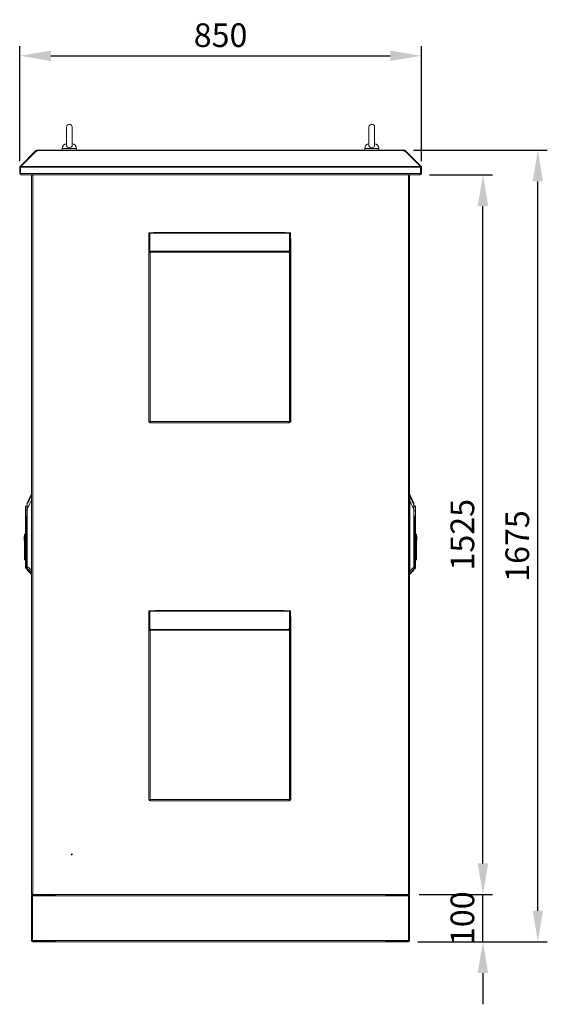
# Model space of a CAD drawing. Units: millimetres. Extents: x 63 to 8538, y 73 to 6060.
# Drawn here: x 3865 to 4981, y 2212 to 4296 of the extents above; entities that cross this region are included whole.
import ezdxf

# ---------------------------------------------------------------- set-up
doc = ezdxf.new("R2010")
doc.units = ezdxf.units.MM
doc.header["$LTSCALE"] = 5
doc.header["$PDSIZE"] = -1
doc.layers.add('Dimensions', color=7, linetype='Continuous')
doc.styles.get("Standard").update_dxf_attribs({"font": 'romans.shx', "width": 0.8})
doc.dimstyles.new('SLDDIMSTYLE2', dxfattribs={"dimscale": 10, "dimtxt": 2.5, "dimasz": 3.302, "dimexe": 1, "dimexo": 1, "dimgap": 0.926042, "dimtad": 1, "dimdec": 0, "dimrnd": 1e-09, "dimzin": 12, "dimdsep": 46, "dimtxsty": 'Standard', "dimcen": 2, "dimadec": 0, "dimazin": 3, "dimtfac": 1, "dimtdec": 0, "dimtmove": 0, "dimatfit": 0, "dimfxl": 1, "dimfrac": 2, "dimtolj": 1, "dimtzin": 12, "dimarcsym": 0})

# ---------------------------------------------------------------- blocks, each defined once
blk = doc.blocks.new('*D8')
at = {"layer": 'Defpoints', "color": 0, "transparency": 16777216}
for p in [(4715.1, 4219.5), (3865.1, 3976.8), (4715.1, 3976.8)]:
    blk.add_point(p, dxfattribs=at)
at = {"layer": 'Dimensions', "color": 0, "lineweight": -2, "transparency": 16777216}
for p, q in [((3865.1, 3996.8), (3865.1, 4239.5)), ((4715.1, 3996.8), (4715.1, 4239.5)), ((3931.1, 4219.5), (4649, 4219.5))]:
    blk.add_line(p, q, dxfattribs=at)
at = {"layer": 'Dimensions', "color": 0, "transparency": 16777216}
for points in [[(3931.1, 4230.5), (3931.1, 4208.5), (3865.1, 4219.5)], [(4649, 4230.5), (4649, 4208.5), (4715.1, 4219.5)]]:
    blk.add_solid(points, dxfattribs=at)
at = {"layer": 'Dimensions', "color": 0, "transparency": 16777216, "insert": (4290.1, 4263.1), "char_height": 50, "attachment_point": 5}
blk.add_mtext('\\A1;850', dxfattribs=at)
blk = doc.blocks.new('*D9')
at = {"layer": 'Defpoints', "color": 0, "transparency": 16777216}
for p in [(4690.1, 2444.6), (4845.2, 2444.6), (4687.5, 2344.6)]:
    blk.add_point(p, dxfattribs=at)
at = {"layer": 'Dimensions', "color": 0, "lineweight": -2, "transparency": 16777216}
for p, q in [((4845.2, 2510.6), (4845.2, 2576.6)), ((4710.1, 2444.6), (4865.2, 2444.6)), ((4845.2, 2344.6), (4845.2, 2444.6)), ((4707.5, 2344.6), (4865.2, 2344.6)), ((4845.2, 2278.5), (4845.2, 2212.5))]:
    blk.add_line(p, q, dxfattribs=at)
at = {"layer": 'Dimensions', "color": 0, "transparency": 16777216}
for points in [[(4834.2, 2510.6), (4856.2, 2510.6), (4845.2, 2444.6)], [(4834.2, 2278.5), (4856.2, 2278.5), (4845.2, 2344.6)]]:
    blk.add_solid(points, dxfattribs=at)
at = {"layer": 'Dimensions', "color": 0, "transparency": 16777216, "insert": (4801.7, 2394.6), "char_height": 50, "attachment_point": 5, "rotation": 90}
blk.add_mtext('\\A1;100', dxfattribs=at)
blk = doc.blocks.new('*D10')
at = {"layer": 'Defpoints', "color": 0, "transparency": 16777216}
for p in [(4712.5, 3967.6), (4845.2, 3967.6), (4690.1, 2444.6)]:
    blk.add_point(p, dxfattribs=at)
at = {"layer": 'Dimensions', "color": 0, "lineweight": -2, "transparency": 16777216}
for p, q in [((4732.5, 3967.6), (4865.2, 3967.6)), ((4845.2, 2510.6), (4845.2, 3901.5)), ((4710.1, 2444.6), (4865.2, 2444.6))]:
    blk.add_line(p, q, dxfattribs=at)
at = {"layer": 'Dimensions', "color": 0, "transparency": 16777216}
for points in [[(4834.2, 3901.5), (4856.2, 3901.5), (4845.2, 3967.6)], [(4834.2, 2510.6), (4856.2, 2510.6), (4845.2, 2444.6)]]:
    blk.add_solid(points, dxfattribs=at)
at = {"layer": 'Dimensions', "color": 0, "transparency": 16777216, "insert": (4801.7, 3206.1), "char_height": 50, "attachment_point": 5, "rotation": 90}
blk.add_mtext('\\A1;1525', dxfattribs=at)
blk = doc.blocks.new('*D11')
at = {"layer": 'Defpoints', "color": 0, "transparency": 16777216}
for p in [(4678, 4019.6), (4961.4, 4019.6), (4687.5, 2344.6)]:
    blk.add_point(p, dxfattribs=at)
at = {"layer": 'Dimensions', "color": 0, "lineweight": -2, "transparency": 16777216}
for p, q in [((4698, 4019.6), (4981.4, 4019.6)), ((4961.4, 2410.6), (4961.4, 3953.5)), ((4707.5, 2344.6), (4981.4, 2344.6))]:
    blk.add_line(p, q, dxfattribs=at)
at = {"layer": 'Dimensions', "color": 0, "transparency": 16777216}
for points in [[(4950.4, 3953.5), (4972.4, 3953.5), (4961.4, 4019.6)], [(4950.4, 2410.6), (4972.4, 2410.6), (4961.4, 2344.6)]]:
    blk.add_solid(points, dxfattribs=at)
at = {"layer": 'Dimensions', "color": 0, "transparency": 16777216, "insert": (4917.9, 3182.1), "char_height": 50, "attachment_point": 5, "rotation": 90}
blk.add_mtext('\\A1;1675', dxfattribs=at)

msp = doc.modelspace()

# ---------------------------------------------------------------- linework, layer by layer
at = {"linetype": 'Continuous', "lineweight": 18}
for p, q in [((3964.1, 4068.6), (3964.1, 4029.7)), ((3976.1, 4029.7), (3976.1, 4068.6)), ((4604.1, 4068.6), (4604.1, 4029.7)), ((4616.1, 4029.7), (4616.1, 4068.6)), ((3955.1, 4023.3), (3955.1, 4019.6)), ((3985.1, 4023.3), (3955.1, 4023.3)), ((3985.1, 4019.6), (3985.1, 4023.3)), ((4595.1, 4023.3), (4595.1, 4019.6)), ((4625.1, 4023.3), (4595.1, 4023.3)), ((4625.1, 4019.6), (4625.1, 4023.3)), ((3865.8, 3985.3), (3898.1, 4017.6)), ((3867.3, 3985.3), (3899.6, 4017.6)), ((3898.6, 4018.1), (3898.1, 4017.6)), ((3898.8, 4016.8), (3898.1, 4017.6)), ((3899.3, 4018.8), (3898.6, 4018.1)), ((3899.4, 4017.4), (3898.6, 4018.1)), ((3900.6, 4017.6), (3899.3, 4018.8)), ((3899.6, 4017.6), (3902.2, 4017.6)), ((3901.2, 4017.6), (3901.2, 4019.6)), ((3901.2, 4019.6), (3902.2, 4019.6)), ((3901.2, 4017.6), (3902.2, 4017.6)), ((3902.2, 4019.6), (3902.2, 4018.8)), ((4678, 4019.6), (3902.2, 4019.6)), ((3902.2, 4018.8), (3902.2, 4018.1)), ((3902.2, 4018.8), (4678, 4018.8)), ((3902.2, 4017.6), (3902.2, 4018.1)), ((4678, 4018.8), (4678, 4019.6)), ((4678, 4019.6), (4679, 4019.6)), ((4678, 4018.8), (4678, 4018.1)), ((4678, 4018.1), (4678, 4017.6)), ((4678, 4017.6), (4680.6, 4017.6)), ((4678, 4017.6), (4679, 4017.6)), ((4679, 4017.6), (4679, 4019.6)), ((4679.6, 4017.6), (4680.8, 4018.8)), ((4712.8, 3985.3), (4680.6, 4017.6)), ((4680.8, 4018.8), (4681.5, 4018.1)), ((4680.8, 4017.4), (4681.5, 4018.1)), ((4681.3, 4016.8), (4682.1, 4017.6)), ((4682.1, 4017.6), (4681.5, 4018.1)), ((4714.3, 3985.3), (4682.1, 4017.6)), ((3867.1, 3983.5), (3865.1, 3983.5)), ((3865.1, 3983.5), (3865.1, 3970.2)), ((3867.2, 3984), (3865.8, 3985.3)), ((3867.1, 3983.5), (4713, 3983.5)), ((3867.1, 3970.2), (3867.1, 3983.5)), ((3867.1, 3983.5), (3867.1, 3970.2)), ((3867.3, 3985.3), (4712.8, 3985.3)), ((4713, 3984), (4714.3, 3985.3)), ((4713, 3983.5), (4713, 3970.2)), ((4713.1, 3983.5), (4715.1, 3983.5)), ((4713.1, 3970.2), (4713.1, 3983.5)), ((4715.1, 3970.2), (4715.1, 3983.5)), ((3867.1, 3970.2), (3865.1, 3970.2)), ((3867.1, 3970.2), (4713, 3970.2)), ((3867.7, 3967.6), (3867.7, 3968.6)), ((3867.7, 3967.6), (3868.4, 3967.6)), ((3868.4, 3967.6), (4711.8, 3967.6)), ((3890.1, 3967.4), (3890.1, 3967.6)), ((3890.9, 3967.4), (3890.1, 3967.4)), ((3890.1, 3967), (3890.1, 3967.4)), ((3890.4, 3967), (3890.1, 3967)), ((3890.1, 3966.8), (3890.1, 3967)), ((3890.1, 2447.3), (3890.1, 3966.8)), ((3892.7, 3967.4), (3890.9, 3967.4)), ((3892.1, 3967.2), (3891.8, 3967.4)), ((3892.7, 2446.7), (3892.7, 3967.4)), ((4689.3, 3967.4), (4687.5, 3967.4)), ((4687.5, 3967.4), (4687.5, 2446.7)), ((4688, 3967.2), (4688.4, 3967.4)), ((4690.1, 3967.4), (4689.3, 3967.4)), ((4689.8, 3967), (4690.1, 3967)), ((4690, 3967.4), (4690.1, 3967)), ((4690.1, 3967.4), (4690.1, 3967.6)), ((4690.1, 3966.8), (4690.1, 3967)), ((4690.1, 2447.3), (4690.1, 3966.8)), ((4711.8, 3967.6), (4712.5, 3967.6)), ((4712.5, 3967.6), (4712.5, 3968.6)), ((4713.1, 3970.2), (4715.1, 3970.2)), ((4140.2, 3845.1), (4138.2, 3845.1)), ((4138.2, 3807.7), (4138.2, 3845.1)), ((4140.2, 3807.7), (4140.2, 3845.1)), ((4140.4, 3845.1), (4436, 3845.1)), ((4140.4, 3845.1), (4140.4, 3844.3)), ((4140.4, 3844.3), (4140.4, 3807.6)), ((4140.4, 3844.3), (4436, 3844.3)), ((4424.6, 3845.5), (4152.1, 3845.5)), ((4436, 3844.3), (4436, 3845.1)), ((4436, 3807.6), (4436, 3844.3)), ((4436.2, 3807.7), (4436.2, 3845.1)), ((4436.2, 3845.1), (4438.2, 3845.1)), ((4438.2, 3807.7), (4438.2, 3845.1)), ((4138.2, 3833), (4138.1, 3831.5)), ((4138.1, 3445.1), (4138.1, 3831.5)), ((4438.6, 3445.1), (4438.6, 3831.5)), ((4140.2, 3807.7), (4138.2, 3807.7)), ((4138.2, 3445.7), (4138.2, 3807.7)), ((4140.4, 3806.2), (4140.4, 3807.6)), ((4140.6, 3806.2), (4140.4, 3806.2)), ((4140.8, 3806), (4140.8, 3802.7)), ((4140.8, 3445.7), (4140.8, 3802.7)), ((4141.5, 3804), (4434.9, 3804)), ((4141.6, 3805.8), (4434.7, 3805.8)), ((4434.7, 3806.2), (4434.9, 3806.2)), ((4434.9, 3804.7), (4434.9, 3806.2)), ((4435.6, 3802.7), (4435.6, 3806)), ((4435.6, 3802.7), (4435.6, 3445.7)), ((4435.7, 3807.6), (4436, 3807.6)), ((4435.7, 3806.2), (4435.7, 3807.6)), ((4435.7, 3806.2), (4436, 3806.2)), ((4436, 3806.2), (4436, 3807.6)), ((4436.2, 3807.7), (4438.2, 3807.7)), ((4438.2, 3807.7), (4438.2, 3445.7)), ((4138.2, 3445.1), (4138.1, 3445.1)), ((4138.2, 3445.1), (4138.2, 3445.7)), ((4138.2, 3445.1), (4140.8, 3445.1)), ((4140.8, 3445.7), (4435.6, 3445.7)), ((4140.8, 3445.1), (4140.8, 3445.7)), ((4140.8, 3443.1), (4140.8, 3445.1)), ((4140.8, 3443.1), (4140.9, 3443.1)), ((4435.4, 3443.1), (4140.9, 3443.1)), ((4435.4, 3443.1), (4435.6, 3443.1)), ((4435.6, 3445.7), (4435.6, 3445.1)), ((4435.6, 3445.1), (4438.2, 3445.1)), ((4435.6, 3443.1), (4435.6, 3445.1)), ((4438.2, 3445.1), (4438.2, 3445.7)), ((4438.6, 3445.1), (4438.2, 3445.1)), ((3889.7, 3291.5), (3880.9, 3272.6)), ((3880.9, 3270.5), (3880.9, 3272.3)), ((3880.9, 3270.5), (3880.9, 3270.9)), ((3889.7, 3291.5), (3889.7, 3289.7)), ((3889.8, 3279), (3889.8, 3131.1)), ((3890.1, 3282.4), (3890, 3282.4)), ((3890, 3279), (3890.1, 3280.4)), ((3890, 3131.1), (3890, 3279)), ((4690.1, 3277.6), (4690.1, 3129.7)), ((4699.2, 3272.6), (4690.4, 3291.5)), ((4690.4, 3290.2), (4690.4, 3291.5)), ((4699.2, 3271.3), (4690.4, 3290.2)), ((4690.4, 3288.3), (4690.4, 3290.2)), ((4690.4, 3129.7), (4690.4, 3277.6)), ((4699.2, 3271.3), (4699.2, 3272.6)), ((4699.2, 3269.3), (4699.2, 3271.3)), ((3877.5, 3265.5), (3877.5, 3257.8)), ((3877.5, 3257.8), (3877.5, 3248.6)), ((3877.5, 3257.8), (3877.6, 3257.8)), ((3877.6, 3257.8), (3877.5, 3257.8)), ((3877.5, 3257.8), (3877.5, 3257.8)), ((3877.8, 3257.9), (3877.8, 3266.3)), ((3880.9, 3261), (3880.9, 3270.5)), ((3880.9, 3138.6), (3880.9, 3261)), ((3880.9, 3261), (3881.1, 3261)), ((3881.1, 3261), (3881.1, 3138.6)), ((4699, 3137.2), (4699, 3259.6)), ((4699.3, 3270.5), (4699.3, 3269.5)), ((4699.3, 3269.1), (4699.3, 3259.6)), ((4699.3, 3259.6), (4699.3, 3137.2)), ((4702.4, 3266.3), (4702.4, 3264.9)), ((4702.4, 3264.9), (4702.4, 3256.5)), ((4702.6, 3256.4), (4702.7, 3256.4)), ((4702.7, 3264.5), (4702.7, 3265.5)), ((4702.7, 3256.4), (4702.7, 3264.1)), ((4702.7, 3247.2), (4702.7, 3256.4)), ((4702.7, 3256.4), (4702.7, 3256.4)), ((3877.5, 3248.6), (3877.5, 3205.2)), ((3877.8, 3146.7), (3877.8, 3248.6)), ((3879, 3240.3), (3879.2, 3228.3)), ((3879.6, 3228.4), (3879.4, 3240.3)), ((3879.6, 3228.4), (3880.9, 3232.3)), ((3880.9, 3232.2), (3879.6, 3228.3)), ((4699.3, 3230.9), (4700.6, 3227)), ((4700.6, 3226.9), (4699.3, 3230.8)), ((4700.8, 3238.9), (4700.6, 3227)), ((4700.9, 3226.9), (4701.1, 3238.9)), ((4702.4, 3247.3), (4702.4, 3145.3)), ((4702.7, 3145.3), (4702.7, 3247.2)), ((3879.6, 3228.3), (3879.2, 3228.3)), ((3879.2, 3228.3), (3879.2, 3146.7)), ((3879.6, 3228.3), (3879.6, 3228.4)), ((3879.6, 3146.7), (3879.6, 3228.3)), ((4700.6, 3227), (4700.6, 3226.9)), ((4700.6, 3226.9), (4700.6, 3145.3)), ((4700.9, 3145.3), (4700.9, 3226.9)), ((3874.7, 3203.2), (3875.5, 3203.2)), ((3874.7, 3203.2), (3874.7, 3195.2)), ((3874.7, 3195.2), (3875.5, 3195.2)), ((3874.7, 3195.2), (3874.7, 3193.8)), ((3874.7, 3193.8), (3875.5, 3193.8)), ((3875.5, 3207.6), (3877.5, 3207.6)), ((3875.5, 3207.6), (3875.5, 3205.2)), ((3875.5, 3205.2), (3877.5, 3205.2)), ((3875.5, 3170.1), (3875.5, 3205.2)), ((3877.5, 3170.1), (3877.5, 3205.2)), ((4704.7, 3207.6), (4702.7, 3207.6)), ((4704.7, 3206.2), (4702.7, 3206.2)), ((4702.7, 3190.1), (4704.7, 3190.1)), ((4704.7, 3206.2), (4704.7, 3207.6)), ((4704.7, 3190.1), (4704.7, 3206.2)), ((4705.5, 3203.2), (4704.7, 3203.2)), ((4705.5, 3201.8), (4704.7, 3201.8)), ((4705.5, 3193.8), (4704.7, 3193.8)), ((4704.7, 3190.1), (4704.7, 3155.2)), ((4705.5, 3201.8), (4705.5, 3203.2)), ((4705.5, 3193.8), (4705.5, 3201.8)), ((3877.5, 3170.1), (3875.5, 3170.1)), ((3875.5, 3170.1), (3875.5, 3154)), ((3877.5, 3154), (3877.5, 3170.1)), ((3875.5, 3154), (3877.5, 3154)), ((3875.5, 3154), (3875.5, 3152.8)), ((3875.5, 3152.8), (3877.5, 3152.8)), ((3877.5, 3154), (3877.5, 3146.7)), ((3877.8, 3146.7), (3877.5, 3146.7)), ((3877.5, 3146.7), (3877.5, 3137.7)), ((3879.2, 3146.7), (3877.8, 3146.7)), ((3877.8, 3137), (3877.8, 3146.7)), ((3879.6, 3146.7), (3879.2, 3146.7)), ((3879.2, 3135.6), (3879.2, 3146.7)), ((3879.6, 3146.7), (3879.6, 3146.7)), ((3879.6, 3135.4), (3879.6, 3146.7)), ((3879.6, 3135.4), (3879.6, 3146.7)), ((3880.9, 3146.7), (3879.6, 3146.7)), ((4704.7, 3155.2), (4702.7, 3155.2)), ((4702.7, 3152.8), (4704.7, 3152.8)), ((4704.7, 3152.8), (4704.7, 3155.2)), ((3877.5, 3137.4), (3877.5, 3136.4)), ((3877.8, 3137), (3879.2, 3135.6)), ((3877.8, 3135.7), (3877.8, 3137)), ((3877.8, 3135.7), (3879.2, 3134.2)), ((3879.2, 3134.2), (3879.2, 3135.6)), ((3879.6, 3135.4), (3880.9, 3135.5)), ((3879.6, 3135.4), (3879.6, 3135.4)), ((3879.6, 3135.4), (3879.6, 3135.4)), ((3879.6, 3134.1), (3879.6, 3135.4)), ((3879.6, 3134.1), (3879.6, 3135.4)), ((3879.6, 3134.1), (3879.6, 3134.1)), ((3879.6, 3134.1), (3880.9, 3134.1)), ((3879.6, 3134.1), (3879.6, 3134.1)), ((3881.1, 3138.6), (3880.9, 3138.6)), ((3880.9, 3134.7), (3880.9, 3138.6)), ((3880.9, 3133), (3880.9, 3134.7)), ((3880.9, 3131.7), (3880.9, 3132.6)), ((3881, 3134.3), (3881, 3132.7)), ((3881, 3132.7), (3889.7, 3124)), ((3881, 3132.7), (3881, 3131.3)), ((3881, 3131.3), (3889.7, 3122.6)), ((3889.7, 3126.6), (3889.7, 3124)), ((3889.8, 3131.1), (3889.8, 3131.1)), ((3890, 3131.1), (3889.8, 3131.1)), ((3890, 3131.1), (3890, 3131.1)), ((3890.1, 3131.1), (3890, 3131.1)), ((4690.1, 3129.7), (4690.1, 3129.7)), ((4690.1, 3129.7), (4690.1, 3129.7)), ((4690.4, 3122.6), (4699.1, 3131.3)), ((4690.4, 3129.7), (4690.4, 3129.7)), ((4690.4, 3122.6), (4690.4, 3125.2)), ((4699.1, 3131.3), (4699.1, 3132.9)), ((4699.3, 3145.3), (4700.6, 3145.3)), ((4699.3, 3137.2), (4699.3, 3133.3)), ((4699.3, 3134.1), (4700.6, 3134.1)), ((4699.3, 3133.3), (4699.3, 3131.7)), ((4700.6, 3145.3), (4700.6, 3134.1)), ((4700.6, 3145.3), (4700.6, 3134.1)), ((4700.6, 3134.1), (4700.6, 3134.1)), ((4700.6, 3134.1), (4700.6, 3134.1)), ((4702.4, 3145.3), (4700.9, 3145.3)), ((4700.9, 3145.3), (4700.9, 3134.2)), ((4700.9, 3134.2), (4702.4, 3135.7)), ((4702.4, 3145.3), (4702.4, 3135.7)), ((4702.7, 3136.4), (4702.7, 3145.3)), ((3889.7, 3124), (3889.7, 3122.6)), ((4140.2, 3045.1), (4138.2, 3045.1)), ((4138.2, 3007.7), (4138.2, 3045.1)), ((4140.2, 3007.7), (4140.2, 3045.1)), ((4140.4, 3045.1), (4436, 3045.1)), ((4140.4, 3045.1), (4140.4, 3044.3)), ((4140.4, 3044.3), (4140.4, 3007.6)), ((4140.4, 3044.3), (4436, 3044.3)), ((4424.6, 3045.5), (4152.1, 3045.5)), ((4436, 3044.3), (4436, 3045.1)), ((4436, 3007.6), (4436, 3044.3)), ((4436.2, 3007.7), (4436.2, 3045.1)), ((4436.2, 3045.1), (4438.2, 3045.1)), ((4438.2, 3007.7), (4438.2, 3045.1)), ((4138.2, 3033), (4138.1, 3031.5)), ((4138.1, 2645.1), (4138.1, 3031.5)), ((4438.6, 2645.1), (4438.6, 3031.5)), ((4140.2, 3007.7), (4138.2, 3007.7)), ((4138.2, 2645.7), (4138.2, 3007.7)), ((4140.4, 3006.2), (4140.4, 3007.6)), ((4140.6, 3006.2), (4140.4, 3006.2)), ((4140.8, 3006), (4140.8, 3002.7)), ((4140.8, 2645.7), (4140.8, 3002.7)), ((4141.5, 3004), (4434.9, 3004)), ((4141.6, 3005.8), (4434.7, 3005.8)), ((4434.7, 3006.2), (4434.9, 3006.2)), ((4434.9, 3004.7), (4434.9, 3006.2)), ((4435.6, 3002.7), (4435.6, 3006)), ((4435.6, 3002.7), (4435.6, 2645.7)), ((4435.7, 3007.6), (4436, 3007.6)), ((4435.7, 3006.2), (4435.7, 3007.6)), ((4435.7, 3006.2), (4436, 3006.2)), ((4436, 3006.2), (4436, 3007.6)), ((4436.2, 3007.7), (4438.2, 3007.7)), ((4438.2, 3007.7), (4438.2, 2645.7)), ((4138.2, 2645.1), (4138.1, 2645.1)), ((4138.2, 2645.1), (4138.2, 2645.7)), ((4138.2, 2645.1), (4140.8, 2645.1)), ((4140.8, 2645.7), (4435.6, 2645.7)), ((4140.8, 2645.1), (4140.8, 2645.7)), ((4140.8, 2643.1), (4140.8, 2645.1)), ((4140.8, 2643.1), (4140.9, 2643.1)), ((4435.4, 2643.1), (4140.9, 2643.1)), ((4435.4, 2643.1), (4435.6, 2643.1)), ((4435.6, 2645.7), (4435.6, 2645.1)), ((4435.6, 2645.1), (4438.2, 2645.1)), ((4435.6, 2643.1), (4435.6, 2645.1)), ((4438.2, 2645.1), (4438.2, 2645.7)), ((4438.6, 2645.1), (4438.2, 2645.1)), ((3890.1, 2447.2), (3890.1, 2447.3)), ((3890.1, 2446.8), (3890.1, 2447.2)), ((3890.4, 2447.2), (3890.1, 2447.2)), ((3890.1, 2444.6), (3890.1, 2446.7)), ((3890.9, 2446.7), (3890.1, 2446.7)), ((3890.1, 2444.6), (4690.1, 2444.6)), ((3890.1, 2347.2), (3890.1, 2442)), ((3892.1, 2442), (3890.1, 2442)), ((3892.7, 2446.7), (3890.9, 2446.7)), ((3892.1, 2446.9), (3891.8, 2446.7)), ((3892.1, 2442), (3892.1, 2347.2)), ((3892.3, 2347.3), (3892.3, 2441.8)), ((3892.3, 2441.8), (3939.8, 2441.8)), ((3892.7, 2442.6), (3892.7, 2444.6)), ((3940.1, 2444.6), (3892.7, 2444.6)), ((3940.1, 2442.6), (3892.7, 2442.6)), ((3924.8, 2441.8), (3924.8, 2442.6)), ((3927.4, 2441.8), (3927.4, 2442.6)), ((3932.7, 2441.8), (3932.7, 2442.6)), ((3935.4, 2441.8), (3935.4, 2442.6)), ((3939.8, 2442.6), (3939.8, 2442)), ((3939.8, 2441.8), (3939.8, 2442)), ((3939.8, 2442), (4640.3, 2442)), ((3940.1, 2442.6), (3940.1, 2444.6)), ((4640.1, 2442.6), (4640.1, 2444.6)), ((4687.5, 2444.6), (4640.1, 2444.6)), ((4687.5, 2442.6), (4640.1, 2442.6)), ((4640.3, 2442), (4640.3, 2442.6)), ((4640.3, 2441.8), (4640.3, 2442)), ((4640.3, 2441.8), (4687.8, 2441.8)), ((4644.8, 2441.8), (4644.8, 2442.6)), ((4647.4, 2441.8), (4647.4, 2442.6)), ((4652.7, 2441.8), (4652.7, 2442.6)), ((4655.4, 2441.8), (4655.4, 2442.6)), ((4689.3, 2446.7), (4687.5, 2446.7)), ((4687.5, 2442.6), (4687.5, 2444.6)), ((4687.8, 2441.8), (4687.8, 2347.3)), ((4688, 2446.9), (4688.4, 2446.7)), ((4688.1, 2347.2), (4688.1, 2442)), ((4688.1, 2442), (4690.1, 2442)), ((4690.1, 2446.7), (4689.3, 2446.7)), ((4689.8, 2447.2), (4690.1, 2447.2)), ((4690.1, 2447.2), (4690, 2446.7)), ((4690.1, 2447.2), (4690.1, 2447.3)), ((4690.1, 2444.6), (4690.1, 2446.7)), ((4690.1, 2347.2), (4690.1, 2442)), ((3892.1, 2347.2), (3890.1, 2347.2)), ((3892.3, 2347.3), (3939.8, 2347.3)), ((3892.7, 2346.6), (3892.7, 2344.6)), ((3892.7, 2346.6), (3940.1, 2346.6)), ((3940.1, 2344.6), (3892.7, 2344.6)), ((3939.8, 2347.3), (3939.8, 2347.2)), ((4640.3, 2347.2), (3939.8, 2347.2)), ((3939.8, 2347.2), (3939.8, 2346.6)), ((3940.1, 2346.6), (3940.1, 2344.6)), ((4640.1, 2344.6), (3940.1, 2344.6)), ((4640.1, 2346.6), (4687.5, 2346.6)), ((4640.1, 2346.6), (4640.1, 2344.6)), ((4687.5, 2344.6), (4640.1, 2344.6)), ((4640.3, 2347.3), (4687.8, 2347.3)), ((4640.3, 2347.3), (4640.3, 2347.2)), ((4640.3, 2346.6), (4640.3, 2347.2)), ((4687.5, 2346.6), (4687.5, 2344.6)), ((4688.1, 2347.2), (4690.1, 2347.2))]:
    msp.add_line(p, q, dxfattribs=at)
at = {"linetype": 'Continuous', "lineweight": 18, "flags": 128}
for points in [[(3976.1, 4029.8), (3975.8, 4028.4), (3974.9, 4027), (3973.4, 4025.9), (3971.6, 4025.2), (3969.6, 4025), (3967.6, 4025.4), (3966, 4026.4), (3964.7, 4027.6), (3964.1, 4029.1), (3964.2, 4029.7)], [(4616.1, 4029.8), (4615.8, 4028.4), (4614.9, 4027), (4613.4, 4025.9), (4611.6, 4025.2), (4609.6, 4025), (4607.6, 4025.4), (4606, 4026.4), (4604.7, 4027.6), (4604.1, 4029.1), (4604.2, 4029.7)], [(3901, 4017.6), (3901.1, 4017.6), (3901.2, 4017.6)], [(4679, 4017.6), (4679.1, 4017.6), (4679.1, 4017.6)], [(3867.2, 3983.8), (3867.1, 3983.7), (3867.1, 3983.5)], [(4713.1, 3983.5), (4713, 3983.7), (4713, 3983.8)], [(3868.4, 3967.6), (3868.1, 3967.7), (3867.8, 3968.2), (3867.5, 3969), (3867.3, 3969.8), (3867.1, 3970.2)], [(3867.1, 3970.2), (3867.2, 3969.8), (3867.3, 3969.7)], [(4713, 3970.2), (4712.7, 3969.2), (4712.4, 3968.4), (4712.2, 3967.9), (4711.9, 3967.6), (4711.8, 3967.6)], [(4712.9, 3969.7), (4713, 3969.9), (4713.1, 3970.2)], [(4152.1, 3845.5), (4149.7, 3845.3), (4148.8, 3845.1)], [(4427.9, 3845.1), (4427, 3845.3), (4424.6, 3845.5)], [(4438.6, 3831.5), (4438.4, 3833.9), (4438.2, 3834.8)], [(4140.8, 3802.7), (4140.4, 3805.2), (4140.2, 3807.7)], [(4436.2, 3807.7), (4436, 3805.2), (4435.6, 3802.7)], [(3889.7, 3289), (3886.7, 3282.8), (3884.8, 3278.8), (3882.8, 3274.8), (3880.9, 3270.7)], [(3881.1, 3261), (3884.1, 3267.1), (3886, 3271.1), (3887.9, 3275.1), (3889.8, 3279)], [(3889.7, 3289), (3889.6, 3287.6), (3889.9, 3285.8), (3890, 3284.1), (3890, 3282.4)], [(3889.7, 3289.7), (3889.7, 3289.4), (3889.7, 3289)], [(3890, 3282.4), (3889.8, 3280.5), (3889.8, 3279)], [(3889.8, 3279), (3889.8, 3279), (3889.8, 3279), (3889.9, 3279), (3889.9, 3279), (3889.9, 3279), (3889.9, 3279), (3890, 3279), (3890, 3279)], [(4690.1, 3279.2), (4690.1, 3279.1), (4690.1, 3277.6)], [(4690.2, 3281), (4690.2, 3283.2), (4690.4, 3285.2), (4690.5, 3286.5), (4690.5, 3287.6)], [(4690.4, 3277.6), (4690.3, 3279.5), (4690.2, 3281)], [(4690.5, 3287.6), (4690.4, 3288), (4690.4, 3288.3)], [(4690.4, 3277.6), (4693.3, 3271.5), (4695.2, 3267.5), (4697.1, 3263.5), (4699, 3259.6)], [(4690.5, 3287.6), (4693.6, 3281.1), (4694.5, 3279.3), (4695.4, 3277.3), (4696.4, 3275.3), (4697.3, 3273.3), (4699.2, 3269.3)], [(3877.6, 3257.8), (3877.7, 3257.9), (3877.8, 3257.9)], [(3877.8, 3257.9), (3877.8, 3257.9), (3877.8, 3257.9)], [(3877.8, 3257.9), (3879.6, 3257.9), (3880.9, 3257.9)], [(3877.8, 3257.8), (3877.8, 3257.8), (3877.8, 3257.8)], [(3877.8, 3257.8), (3879.9, 3257.8), (3880.9, 3257.8)], [(3880.9, 3270.7), (3880.9, 3269.9), (3881, 3268.8), (3881, 3266.3), (3881.1, 3263.7), (3881.1, 3261)], [(4699, 3259.6), (4699.1, 3261.5), (4699.1, 3263.3), (4699.1, 3265), (4699.2, 3266.4), (4699.2, 3267.5), (4699.2, 3268.1), (4699.2, 3268.6), (4699.2, 3269.3)], [(4699.3, 3256.5), (4700.5, 3256.5), (4702.3, 3256.5)], [(4702.3, 3256.4), (4700.5, 3256.4), (4699.3, 3256.4)], [(4702.3, 3256.5), (4702.3, 3256.5), (4702.4, 3256.5)], [(4702.4, 3256.4), (4702.3, 3256.4), (4702.3, 3256.4)], [(4702.4, 3256.5), (4702.5, 3256.5), (4702.6, 3256.4)], [(3877.8, 3248.7), (3877.8, 3248.7), (3877.8, 3248.7), (3877.9, 3248.6), (3878, 3248.5), (3878.1, 3248.3)], [(3877.8, 3248.6), (3877.8, 3248.6), (3877.8, 3248.6), (3877.8, 3248.6), (3877.9, 3248.5), (3877.9, 3248.2)], [(3877.9, 3248.2), (3878.6, 3243.8), (3879, 3240.3)], [(3879.3, 3240.4), (3878.7, 3244.8), (3878.1, 3248.3)], [(3879, 3240.3), (3879.2, 3240.4), (3879.3, 3240.4)], [(3880.9, 3243.3), (3880.4, 3241.7), (3879.3, 3240.4)], [(3879.3, 3240.4), (3879.4, 3240.4), (3879.4, 3240.3)], [(3879.4, 3240.3), (3880.5, 3241.8), (3880.9, 3243.1)], [(4699.3, 3241.6), (4699.7, 3240.3), (4700.8, 3238.9)], [(4700.8, 3239), (4701.4, 3243), (4702.1, 3246.9)], [(4700.8, 3238.9), (4700.8, 3239), (4700.8, 3239)], [(4700.8, 3239), (4701, 3239), (4701.1, 3238.9)], [(4701.1, 3238.9), (4701.7, 3243.4), (4702.2, 3246.8)], [(4702.1, 3246.9), (4702.2, 3247.1), (4702.3, 3247.2), (4702.3, 3247.3), (4702.3, 3247.3), (4702.4, 3247.3)], [(4702.2, 3246.8), (4702.3, 3247.1), (4702.3, 3247.2), (4702.3, 3247.2), (4702.4, 3247.2), (4702.4, 3247.3)], [(3881, 3134.3), (3885.9, 3130.2), (3889.7, 3126.9)], [(3889.8, 3131.1), (3884.9, 3135.3), (3881.1, 3138.6)], [(3889.7, 3126.6), (3889.7, 3126.8), (3889.7, 3126.9)], [(4690.4, 3129.7), (4695.5, 3134.1), (4699, 3137.2)], [(4690.5, 3125.5), (4690.4, 3125.3), (4690.4, 3125.2)], [(4690.5, 3125.5), (4695.3, 3129.7), (4699.1, 3132.9)], [(4700.6, 3145.3), (4700.6, 3145.3), (4700.6, 3145.3), (4700.6, 3145.3), (4700.6, 3145.3), (4700.6, 3145.3), (4700.6, 3145.3), (4700.6, 3145.3), (4700.6, 3145.3)], [(4152.1, 3045.5), (4149.7, 3045.3), (4148.8, 3045.1)], [(4427.9, 3045.1), (4427, 3045.3), (4424.6, 3045.5)], [(4438.6, 3031.5), (4438.4, 3033.9), (4438.2, 3034.8)], [(4140.8, 3002.7), (4140.4, 3005.2), (4140.2, 3007.7)], [(4436.2, 3007.7), (4436, 3005.2), (4435.6, 3002.7)], [(3892.7, 2446.7), (3892.4, 2446.9), (3892.3, 2447)], [(3913.5, 2442.6), (3913.6, 2442.4), (3914.1, 2441.8)], [(3913.5, 2442.6), (3913.6, 2442.4), (3914.1, 2441.8)], [(3913.6, 2442.6), (3913.6, 2442.4), (3914.1, 2441.8)], [(3913.6, 2442.6), (3913.6, 2442.4), (3914.1, 2441.8)], [(4666.6, 2442.6), (4666.5, 2442.4), (4666.1, 2441.8)]]:
    msp.add_lwpolyline(points, dxfattribs=at)
at = {"linetype": 'Continuous', "lineweight": 18}
for radius in [1, 0.5]:
    msp.add_circle((3975.1, 2529.6), radius, dxfattribs=at)
for centre, radius, start, end in [((3970.1, 4068.6), 6, 0, 180), ((4610.1, 4068.6), 6, 0, 180), ((3965.1, 4023.3), 10, 94.9974, 180), ((3975.1, 4023.3), 10, 0, 85.0026), ((4605.1, 4023.3), 10, 94.9974, 180), ((4615.1, 4023.3), 10, 0, 85.0026), ((3901.2, 4017), 2.6, 90, 135), ((4679, 4017), 2.6, 45, 90), ((3867.7, 3983.5), 2.6, 135, 180), ((3926.9, 3978.7), 60, 173.6578, 175.4218), ((4653.2, 3978.7), 60, 4.5782, 6.3422), ((4712.5, 3983.5), 2.6, 0, 45), ((3867.7, 3970.2), 2.6, 180, 270), ((3892.8, 3960.7), 6.65, 91.4254, 114.5639), ((4687.3, 3960.7), 6.65, 65.4361, 88.5746), ((4712.5, 3970.2), 2.6, 270, 0), ((4140.6, 3843.1), 0.454, 187.7989, 234.2998), ((4435.7, 3843.1), 0.454, 305.7002, 352.2011), ((4146.7, 3809), 8.57, 188.7322, 226.7555), ((4138.2, 3803.7), 3.5, 18.0728, 45.5847), ((4138.2, 3805.1), 3.5, 317.9754, 342.0792), ((4237.8, 3799.2), 96.4, 176.078, 177.1724), ((4138.2, 3806.5), 3.5, 349.2524, 354.6157), ((4438.2, 3806.5), 3.5, 185.3843, 190.7476), ((4338.6, 3799.2), 96.4, 2.8276, 3.922), ((4438.2, 3805.1), 3.5, 134.4153, 161.9272), ((4438.2, 3803.7), 3.5, 134.4153, 161.9272), ((4438.2, 3805.1), 3.5, 197.9208, 222.0246), ((4429.7, 3809), 8.57, 313.2445, 351.2678), ((4140.7, 3445.5), 2.43, 188.1878, 272.1542), ((4166.3, 3445.8), 25.5, 180.1905, 186.0364), ((4410.1, 3445.8), 25.5, 353.9636, 359.8095), ((4435.7, 3445.5), 2.43, 267.8458, 351.8122), ((3890.2, 3291.3), 0.5, 103.7141, 155), ((4690, 3291.3), 0.5, 25, 76.2859), ((3890.2, 3289.5), 0.495, 102.6913, 153.5687), ((3890.1, 3288.8), 0.477, 89.1887, 149.0974), ((4690, 3290), 0.5, 25, 76.2859), ((4690, 3290), 0.5, 25.0001, 76.286), ((4690, 3288.1), 0.495, 26.4611, 77.3292), ((4690.1, 3287.4), 0.477, 30.9783, 90.8486), ((4674.5, 3388.3), 108.5, 278.265, 278.3258), ((4690.2, 3427.3), 149.7, 269.9977, 270.0907), ((3878.5, 3265.5), 1, 132.305, 180), ((3878.5, 3264.1), 1, 132.305, 180), ((3877.6, 3268), 10.2, 269.2224, 271.0558), ((3885.5, 3257.8), 11.4, 113.9479, 132.305), ((3876.3, 3257.9), 1.48, 355.472, 359.8994), ((3876.3, 3257.8), 1.47, 357.7882, 2.2118), ((4073.7, 3258.8), 195.9, 180.3177, 183.0918), ((3881.3, 3270.5), 0.428, 152.9394, 179.9087), ((4699.1, 3276.1), 16.5, 269.8439, 270.7354), ((4508.5, 3273.1), 190.8, 358.838, 359.2846), ((4698.9, 3269.1), 0.427, 0.0929, 27.0927), ((4694.7, 3257.8), 11.4, 47.695, 66.0521), ((4694.7, 3256.5), 11.4, 47.695, 65.8716), ((4694.7, 3256.5), 11.4, 47.6951, 66.0522), ((4498.8, 3257.7), 203.6, 356.9608, 359.6313), ((4703.8, 3256.5), 1.48, 180.1009, 184.5271), ((4701.7, 3265.5), 1, 0, 47.695), ((4701.7, 3264.1), 1, 0, 47.695), ((4703.8, 3256.4), 1.47, 177.7888, 182.2112), ((4702.5, 3262.7), 6.35, 268.7754, 271.7266), ((4702.6, 3258.3), 1.83, 269.7416, 272.0152), ((3877.7, 3248.2), 0.501, 85.1907, 120.0151), ((3877.7, 3247.4), 1.22, 87.3856, 101.1617), ((3878.5, 3248.7), 0.704, 178.2244, 181.7756), ((3878.5, 3246.8), 1.5, 106.0853, 112.5964), ((3879.7, 3218.9), 21.5, 90.9421, 91.8856), ((4703.3, 3242.2), 4.03, 179.6678, 231.9467), ((4700.4, 3213.1), 25.9, 88.2651, 89.0481), ((4701.6, 3245.4), 1.52, 67.5436, 73.9717), ((4702.4, 3246.8), 0.513, 60.8188, 94.7566), ((4701.7, 3247.3), 0.704, 358.2247, 1.7753), ((4702.4, 3245.9), 1.35, 79.9063, 92.3644), ((3879.9, 3206.9), 21.5, 90.9421, 91.8856), ((4700.2, 3201.1), 25.9, 88.2651, 89.0481), ((4700.6, 3356.2), 129.3, 269.9812, 270.1495), ((3878.5, 3137.7), 1, 180, 225), ((3878.5, 3136.4), 1, 180, 225), ((3879.6, 3135.9), 0.5, 225, 270), ((3879.6, 3134.6), 0.5, 225, 270), ((3881.3, 3134.7), 0.464, 180.2686, 226.8067), ((3881.4, 3133), 0.5, 180, 225), ((3881.4, 3131.7), 0.5, 180, 225), ((3881.4, 3131.7), 0.5, 180, 225.0002), ((3959.3, 3134.4), 78.2, 176.9557, 180.0532), ((3906, 3128.6), 16.4, 171.3942, 185.9282), ((3890, 3127.3), 0.496, 232.2508, 275.7681), ((3890.1, 3127), 0.517, 227.2472, 270.2878), ((3890.8, 3171.5), 40.5, 268.5333, 268.8777), ((3909.4, 3129), 19.5, 173.9196, 186.4386), ((4690.2, 3279.3), 149.6, 269.9976, 270.0908), ((4670.8, 3127.6), 19.4, 353.5455, 6.0956), ((4689.5, 3161.5), 31.9, 271.1199, 271.5574), ((4690.2, 3125.9), 0.496, 264.2629, 307.8296), ((4690.1, 3125.6), 0.517, 269.7167, 312.7907), ((4678.2, 3127.3), 12.4, 351.7485, 10.9339), ((4621, 3133), 78.2, 359.951, 3.0458), ((4699.1, 3153.7), 16.5, 269.8439, 270.7354), ((4698.8, 3133.3), 0.465, 313.2281, 359.7369), ((4698.8, 3131.7), 0.5, 315, 0), ((4700.6, 3271.4), 126.1, 269.9902, 270.1509), ((4700.6, 3134.6), 0.5, 270, 315), ((4702.4, 3159.9), 14.5, 269.8341, 270.988), ((4701.7, 3137.7), 1, 315, 0), ((4701.7, 3136.4), 1, 315, 0), ((3890.1, 3124.3), 0.5, 225, 270), ((3890.1, 3123), 0.5, 225, 270), ((4690.1, 3123), 0.5, 270, 315), ((4140.6, 3043.1), 0.454, 187.7989, 234.2998), ((4435.7, 3043.1), 0.454, 305.7002, 352.2011), ((4146.7, 3009), 8.57, 188.7322, 226.7555), ((4138.2, 3003.7), 3.5, 18.0728, 45.5847), ((4138.2, 3005.1), 3.5, 317.9754, 342.0792), ((4237.8, 2999.2), 96.4, 176.078, 177.1724), ((4138.2, 3006.5), 3.5, 349.2524, 354.6157), ((4438.2, 3006.5), 3.5, 185.3843, 190.7476), ((4338.6, 2999.2), 96.4, 2.8276, 3.922), ((4438.2, 3005.1), 3.5, 134.4153, 161.9272), ((4438.2, 3003.7), 3.5, 134.4153, 161.9272), ((4438.2, 3005.1), 3.5, 197.9208, 222.0246), ((4429.7, 3009), 8.57, 313.2445, 351.2678), ((4140.7, 2645.5), 2.43, 188.1878, 272.1542), ((4166.3, 2645.8), 25.5, 180.1905, 186.0364), ((4410.1, 2645.8), 25.5, 353.9636, 359.8095), ((4435.7, 2645.5), 2.43, 267.8458, 351.8122), ((3892.8, 2453.4), 6.65, 245.4361, 268.5746), ((3892.7, 2442), 2.6, 90, 180), ((3892.7, 2442), 0.6, 90, 180), ((4687.3, 2453.4), 6.65, 271.4254, 294.5639), ((4687.5, 2442), 2.6, 0, 90), ((4687.5, 2442), 0.6, 0, 90), ((3892.7, 2347.2), 2.6, 180, 270), ((3892.7, 2347.2), 0.6, 180, 270), ((4687.5, 2347.2), 2.6, 270, 0), ((4687.5, 2347.2), 0.6, 270, 0)]:
    msp.add_arc(centre, radius, start, end, dxfattribs=at)

# ---------------------------------------------------------------- dimensions: what is measured, and where the dimension line sits
at = {"layer": 'Dimensions'}
dim = msp.add_linear_dim(base=(4715.1, 4219.5), p1=(3865.1, 3976.8), p2=(4715.1, 3976.8), dimstyle='SLDDIMSTYLE2', override={"dimscale": 20}, dxfattribs=at)
dim.commit()
dim.dimension.update_dxf_attribs({"geometry": '*D8', "text_midpoint": (4290.1, 4263.1)})
dim = msp.add_linear_dim(base=(4961.4, 4019.6), p1=(4687.5, 2344.6), p2=(4678, 4019.6), angle=90, dimstyle='SLDDIMSTYLE2', override={"dimscale": 20}, dxfattribs=at)
dim.commit()
dim.dimension.update_dxf_attribs({"geometry": '*D11', "text_midpoint": (4917.9, 3182.1)})
dim = msp.add_linear_dim(base=(4845.2, 3967.6), p1=(4690.1, 2444.6), p2=(4712.5, 3967.6), angle=90, text='1525', dimstyle='SLDDIMSTYLE2', override={"dimscale": 20}, dxfattribs=at)
dim.commit()
dim.dimension.update_dxf_attribs({"geometry": '*D10', "text_midpoint": (4801.7, 3206.1)})
dim = msp.add_linear_dim(base=(4845.2, 2444.6), p1=(4687.5, 2344.6), p2=(4690.1, 2444.6), angle=90, dimstyle='SLDDIMSTYLE2', override={"dimscale": 20}, dxfattribs=at)
dim.commit()
dim.dimension.update_dxf_attribs({"geometry": '*D9', "text_midpoint": (4845.2, 2394.6), "dimtype": 160})

doc.saveas('drawing.dxf')
